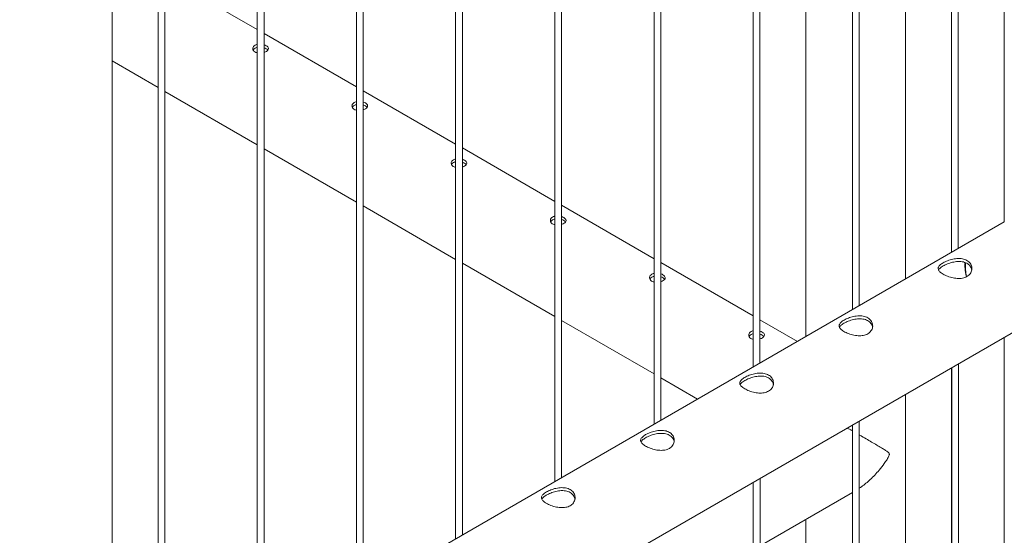
# Paper-space layout 'Sheet2' of a CAD drawing. Units: millimetres. Extents: x 0 to 42, y 0 to 29.8.
# Drawn here: x 35.9 to 36.8, y 22.6 to 23.1 of the extents above; entities that cross this region are included whole.
import ezdxf

# ---------------------------------------------------------------- set-up
doc = ezdxf.new("R2010")
doc.units = ezdxf.units.MM

psp = doc.layouts.new('Sheet2')

# ---------------------------------------------------------------- linework, layer by layer
at = {"color": 7, "linetype": 'Continuous', "lineweight": 0}
for p, q in [((36.03029, 25.33747), (36.03029, 22.47718)), ((36.03629, 22.48065), (36.03629, 25.33401)), ((36.11868, 25.28645), (36.11868, 22.52821)), ((36.12468, 22.53167), (36.12468, 25.28299)), ((36.20707, 25.23542), (36.20707, 22.57923)), ((36.21307, 22.5827), (36.21307, 25.23196)), ((36.29545, 25.1844), (36.29545, 22.63026)), ((36.30145, 22.63372), (36.30145, 25.18093)), ((36.38384, 25.13337), (36.38384, 22.68128)), ((36.38984, 22.68475), (36.38984, 25.12991)), ((36.47223, 25.08235), (36.47223, 22.73231)), ((36.47823, 22.73577), (36.47823, 25.07888)), ((36.56062, 25.03132), (36.56062, 22.78333)), ((36.56662, 22.7868), (36.56662, 25.02786)), ((36.64901, 24.9803), (36.64901, 22.83436)), ((36.65501, 22.83782), (36.65501, 24.97683)), ((36.60756, 24.95277), (36.60756, 22.81043)), ((36.69646, 22.86175), (36.69646, 24.9529)), ((36.7374, 24.92927), (36.7374, 22.88539)), ((36.7434, 22.88885), (36.7434, 24.92581)), ((36.78433, 24.90217), (36.78433, 22.91248)), ((35.98935, 22.45355), (35.98935, 24.59589)), ((36.11868, 23.08391), (36.03629, 23.13147)), ((36.20707, 23.03289), (36.12468, 23.08045)), ((35.98935, 23.05592), (36.03029, 23.03229)), ((36.03629, 23.02882), (36.11868, 22.98126)), ((36.29545, 22.98186), (36.21307, 23.02942)), ((36.12468, 22.9778), (36.20707, 22.93024)), ((36.38384, 22.93084), (36.30145, 22.9784)), ((36.21307, 22.92677), (36.29545, 22.87921)), ((36.47223, 22.87981), (36.38984, 22.92737)), ((36.78437, 22.9125), (35.07724, 21.927)), ((36.30145, 22.87575), (36.38384, 22.82819)), ((36.56062, 22.82879), (36.47823, 22.87635)), ((35.10555, 21.84069), (36.82882, 22.83551)), ((36.38984, 22.82472), (36.47223, 22.77716)), ((36.59999, 22.80606), (36.56662, 22.82532)), ((36.78433, 22.80983), (36.78433, 21.83187)), ((36.7374, 22.78274), (36.7374, 21.88944)), ((36.73747, 22.78278), (36.73747, 19.74677)), ((36.74347, 19.74646), (36.74347, 22.78624)), ((36.47823, 22.7737), (36.51108, 22.75473)), ((36.69646, 22.47807), (36.69646, 22.7591)), ((36.65508, 19.69544), (36.65508, 22.73521)), ((36.64901, 22.73171), (36.64901, 21.94047)), ((36.64908, 22.73175), (36.64908, 19.69574)), ((36.56669, 19.64441), (36.56669, 22.68419)), ((36.56062, 22.68068), (36.56062, 21.99149)), ((36.56069, 22.68073), (36.56069, 19.64472)), ((36.56669, 22.62412), (36.64901, 22.67165)), ((36.60756, 22.64772), (36.60756, 22.47807))]:
    psp.add_line(p, q, dxfattribs=at)
at = {"color": 8, "linetype": 'Continuous', "lineweight": 0}
psp.add_arc((36.79202, 22.87329), 0.04226, 175.99643, 192.87022, dxfattribs=at)
at = {"color": 7, "linetype": 'Continuous', "lineweight": 0}
for points, knots in [([(36.11673, 23.07001), (36.11623, 23.06965), (36.11523, 23.06893), (36.1146, 23.06745), (36.11471, 23.06592), (36.11563, 23.06454), (36.11702, 23.06355), (36.1182, 23.06327), (36.11868, 23.06316)], [0, 0, 0, 0, 0.175473, 0.350846, 0.527605, 0.705284, 0.881491, 1, 1, 1, 1]), ([(36.11673, 23.0674), (36.1162, 23.06704), (36.11542, 23.06653), (36.11516, 23.06582), (36.11508, 23.06559)], [0, 0, 0, 0, 0.68533, 1, 1, 1, 1]), ([(36.11868, 23.07069), (36.11846, 23.07066), (36.11771, 23.07055), (36.11713, 23.07023), (36.11673, 23.07001)], [0, 0, 0, 0, 0.296788, 1, 1, 1, 1]), ([(36.11868, 23.06808), (36.11847, 23.06805), (36.11772, 23.06794), (36.11714, 23.06762), (36.11673, 23.0674)], [0, 0, 0, 0, 0.284802, 1, 1, 1, 1]), ([(36.12468, 23.0635), (36.12514, 23.06365), (36.12631, 23.06402), (36.12768, 23.06494), (36.12862, 23.06608), (36.12877, 23.06729), (36.12814, 23.06849), (36.12675, 23.06954), (36.12549, 23.07021), (36.12471, 23.07038), (36.12468, 23.07039)], [0, 0, 0, 0, 0.097147, 0.246027, 0.394224, 0.543548, 0.694244, 0.844352, 0.992795, 1, 1, 1, 1]), ([(36.12812, 23.06563), (36.12809, 23.06569), (36.12787, 23.06614), (36.12672, 23.06687), (36.12551, 23.06755), (36.12472, 23.06773), (36.12468, 23.06774)], [0, 0, 0, 0, 0.070751, 0.525118, 0.973627, 1, 1, 1, 1]), ([(36.20512, 23.01898), (36.20462, 23.01862), (36.20362, 23.0179), (36.20299, 23.01643), (36.2031, 23.01489), (36.20402, 23.01351), (36.20541, 23.01252), (36.20659, 23.01225), (36.20707, 23.01213)], [0, 0, 0, 0, 0.175473, 0.350846, 0.527605, 0.705284, 0.881491, 1, 1, 1, 1]), ([(36.20512, 23.01637), (36.20459, 23.01602), (36.20381, 23.01551), (36.20355, 23.01479), (36.20347, 23.01457)], [0, 0, 0, 0, 0.68533, 1, 1, 1, 1]), ([(36.20707, 23.01967), (36.20684, 23.01963), (36.2061, 23.01952), (36.20552, 23.01921), (36.20512, 23.01898)], [0, 0, 0, 0, 0.296788, 1, 1, 1, 1]), ([(36.20707, 23.01705), (36.20685, 23.01702), (36.20611, 23.01691), (36.20553, 23.0166), (36.20512, 23.01637)], [0, 0, 0, 0, 0.284802, 1, 1, 1, 1]), ([(36.21307, 23.01247), (36.21353, 23.01262), (36.2147, 23.01299), (36.21607, 23.01391), (36.21701, 23.01505), (36.21716, 23.01627), (36.21653, 23.01747), (36.21514, 23.01851), (36.21388, 23.01918), (36.2131, 23.01936), (36.21307, 23.01936)], [0, 0, 0, 0, 0.097147, 0.246027, 0.394224, 0.543548, 0.694244, 0.844352, 0.992795, 1, 1, 1, 1]), ([(36.21651, 23.01461), (36.21648, 23.01467), (36.21626, 23.01512), (36.21511, 23.01585), (36.2139, 23.01653), (36.21311, 23.01671), (36.21307, 23.01672)], [0, 0, 0, 0, 0.070751, 0.525118, 0.973627, 1, 1, 1, 1]), ([(36.2935, 22.96796), (36.29301, 22.9676), (36.29201, 22.96688), (36.29138, 22.9654), (36.29149, 22.96387), (36.29241, 22.96248), (36.2938, 22.9615), (36.29498, 22.96122), (36.29545, 22.96111)], [0, 0, 0, 0, 0.175473, 0.350846, 0.527605, 0.705284, 0.881491, 1, 1, 1, 1]), ([(36.2935, 22.96534), (36.29297, 22.96499), (36.2922, 22.96448), (36.29194, 22.96377), (36.29185, 22.96354)], [0, 0, 0, 0, 0.68533, 1, 1, 1, 1]), ([(36.29545, 22.96864), (36.29523, 22.96861), (36.29449, 22.9685), (36.29391, 22.96818), (36.2935, 22.96796)], [0, 0, 0, 0, 0.296788, 1, 1, 1, 1]), ([(36.29545, 22.96602), (36.29524, 22.96599), (36.2945, 22.96589), (36.29392, 22.96557), (36.2935, 22.96534)], [0, 0, 0, 0, 0.284802, 1, 1, 1, 1]), ([(36.30145, 22.96145), (36.30192, 22.9616), (36.30309, 22.96197), (36.30446, 22.96289), (36.3054, 22.96403), (36.30555, 22.96524), (36.30492, 22.96644), (36.30353, 22.96749), (36.30227, 22.96816), (36.30149, 22.96833), (36.30145, 22.96834)], [0, 0, 0, 0, 0.097146, 0.246027, 0.394223, 0.543549, 0.694243, 0.844352, 0.992795, 1, 1, 1, 1]), ([(36.3049, 22.96358), (36.30487, 22.96364), (36.30465, 22.96409), (36.3035, 22.96482), (36.30228, 22.9655), (36.3015, 22.96568), (36.30145, 22.96569)], [0, 0, 0, 0, 0.070751, 0.525118, 0.973627, 1, 1, 1, 1]), ([(36.38189, 22.91693), (36.38139, 22.91657), (36.3804, 22.91585), (36.37977, 22.91437), (36.37988, 22.91284), (36.3808, 22.91146), (36.38218, 22.91047), (36.38337, 22.91019), (36.38384, 22.91008)], [0, 0, 0, 0, 0.175474, 0.350847, 0.5276, 0.705283, 0.88149, 1, 1, 1, 1]), ([(36.38189, 22.91432), (36.38136, 22.91397), (36.38059, 22.91345), (36.38033, 22.91274), (36.38024, 22.91252)], [0, 0, 0, 0, 0.685329, 1, 1, 1, 1]), ([(36.38384, 22.91761), (36.38362, 22.91758), (36.38288, 22.91747), (36.3823, 22.91715), (36.38189, 22.91693)], [0, 0, 0, 0, 0.296789, 1, 1, 1, 1]), ([(36.38384, 22.915), (36.38363, 22.91497), (36.38289, 22.91486), (36.38231, 22.91455), (36.38189, 22.91432)], [0, 0, 0, 0, 0.284796, 1, 1, 1, 1]), ([(36.38984, 22.91042), (36.3903, 22.91057), (36.39147, 22.91094), (36.39285, 22.91186), (36.39378, 22.913), (36.39394, 22.91422), (36.39331, 22.91542), (36.39192, 22.91646), (36.39066, 22.91713), (36.38988, 22.91731), (36.38984, 22.91731)], [0, 0, 0, 0, 0.097147, 0.246027, 0.394224, 0.543551, 0.694245, 0.844354, 0.992802, 1, 1, 1, 1]), ([(36.39329, 22.91255), (36.39326, 22.91262), (36.39303, 22.91307), (36.39189, 22.9138), (36.39067, 22.91447), (36.38989, 22.91466), (36.38984, 22.91467)], [0, 0, 0, 0, 0.070752, 0.525124, 0.973636, 1, 1, 1, 1]), ([(36.75107, 22.86388), (36.75047, 22.86357), (36.74926, 22.86296), (36.74715, 22.86242), (36.74489, 22.86215), (36.74249, 22.86217), (36.74002, 22.86245), (36.73751, 22.86296), (36.73505, 22.86368), (36.73274, 22.86455), (36.73068, 22.86552), (36.72893, 22.86654), (36.72752, 22.86758), (36.72645, 22.86862), (36.72575, 22.86967), (36.72542, 22.87074), (36.7255, 22.87182), (36.72599, 22.87292), (36.72692, 22.87403), (36.72823, 22.87511), (36.72987, 22.87616), (36.73175, 22.87714), (36.73383, 22.87802), (36.73606, 22.87879), (36.73842, 22.8794), (36.74089, 22.87984), (36.7434, 22.88002), (36.74586, 22.87992), (36.74818, 22.8795), (36.75024, 22.87876), (36.75199, 22.87773), (36.75341, 22.87647), (36.75447, 22.87501), (36.75518, 22.8734), (36.75551, 22.87167), (36.75544, 22.86987), (36.75495, 22.86809), (36.75403, 22.86644), (36.75275, 22.86498), (36.75163, 22.86425), (36.75107, 22.86388)], [0, 0, 0, 0, 0.025791, 0.051583, 0.077327, 0.103077, 0.129766, 0.156455, 0.183861, 0.211259, 0.237681, 0.264098, 0.289451, 0.314814, 0.340508, 0.36621, 0.393154, 0.420092, 0.447443, 0.474779, 0.500849, 0.526919, 0.552065, 0.577214, 0.603178, 0.629145, 0.656401, 0.683655, 0.71073, 0.737799, 0.763562, 0.789328, 0.814667, 0.840006, 0.866302, 0.892602, 0.919964, 0.947319, 0.973665, 1, 1, 1, 1]), ([(36.72582, 22.86966), (36.72588, 22.86981), (36.72608, 22.87032), (36.72687, 22.8712), (36.72814, 22.87227), (36.72978, 22.87332), (36.73163, 22.87429), (36.73369, 22.87519), (36.73588, 22.87598), (36.73822, 22.87663), (36.74067, 22.87711), (36.74317, 22.87735), (36.74565, 22.87731), (36.74798, 22.87692), (36.75007, 22.87622), (36.75185, 22.87522), (36.75329, 22.87398), (36.75437, 22.87253), (36.75508, 22.87109), (36.75525, 22.8701), (36.75532, 22.86969)], [0, 0, 0, 0, 0.025101, 0.086318, 0.147528, 0.205497, 0.263482, 0.318929, 0.374395, 0.431851, 0.489315, 0.550184, 0.611046, 0.67162, 0.732178, 0.789394, 0.846609, 0.902569, 0.958546, 1, 1, 1, 1]), ([(36.7494, 22.87638), (36.74936, 22.87565), (36.74926, 22.87395), (36.74937, 22.87115), (36.7497, 22.86802), (36.7501, 22.8655), (36.75046, 22.86403), (36.75056, 22.86364)], [0, 0, 0, 0, 0.184437, 0.427632, 0.670789, 0.913808, 1, 1, 1, 1]), ([(36.47028, 22.86591), (36.46978, 22.86555), (36.46879, 22.86482), (36.46815, 22.86335), (36.46827, 22.86182), (36.46919, 22.86043), (36.47057, 22.85945), (36.47176, 22.85917), (36.47223, 22.85906)], [0, 0, 0, 0, 0.175474, 0.350847, 0.5276, 0.705283, 0.88149, 1, 1, 1, 1]), ([(36.47223, 22.86659), (36.47201, 22.86656), (36.47127, 22.86645), (36.47069, 22.86613), (36.47028, 22.86591)], [0, 0, 0, 0, 0.296789, 1, 1, 1, 1]), ([(36.47823, 22.8594), (36.47869, 22.85954), (36.47986, 22.85992), (36.48123, 22.86084), (36.48217, 22.86198), (36.48233, 22.86319), (36.4817, 22.86439), (36.48031, 22.86544), (36.47905, 22.8661), (36.47827, 22.86628), (36.47823, 22.86629)], [0, 0, 0, 0, 0.097147, 0.246027, 0.394224, 0.543551, 0.694245, 0.844354, 0.992802, 1, 1, 1, 1]), ([(36.47028, 22.86329), (36.46975, 22.86294), (36.46898, 22.86243), (36.46871, 22.86172), (36.46863, 22.86149)], [0, 0, 0, 0, 0.685329, 1, 1, 1, 1]), ([(36.47223, 22.86397), (36.47202, 22.86394), (36.47127, 22.86384), (36.4707, 22.86352), (36.47028, 22.86329)], [0, 0, 0, 0, 0.284796, 1, 1, 1, 1]), ([(36.48167, 22.86153), (36.48164, 22.86159), (36.48142, 22.86204), (36.48028, 22.86277), (36.47906, 22.86345), (36.47827, 22.86363), (36.47823, 22.86364)], [0, 0, 0, 0, 0.070752, 0.525124, 0.973636, 1, 1, 1, 1]), ([(36.66269, 22.81285), (36.66208, 22.81255), (36.66087, 22.81194), (36.65876, 22.81139), (36.6565, 22.81113), (36.65411, 22.81115), (36.65163, 22.81143), (36.64912, 22.81194), (36.64666, 22.81266), (36.64435, 22.81353), (36.64229, 22.8145), (36.64054, 22.81551), (36.63913, 22.81655), (36.63806, 22.8176), (36.63736, 22.81865), (36.63703, 22.81971), (36.63711, 22.82079), (36.6376, 22.82189), (36.63853, 22.823), (36.63984, 22.82409), (36.64148, 22.82514), (36.64336, 22.82611), (36.64544, 22.82699), (36.64767, 22.82776), (36.65003, 22.82838), (36.65251, 22.82881), (36.65501, 22.829), (36.65747, 22.8289), (36.65979, 22.82847), (36.66185, 22.82773), (36.66361, 22.8267), (36.66502, 22.82545), (36.66608, 22.82399), (36.66679, 22.82237), (36.66712, 22.82064), (36.66706, 22.81884), (36.66656, 22.81706), (36.66565, 22.81541), (36.66437, 22.81396), (36.66325, 22.81322), (36.66269, 22.81285)], [0, 0, 0, 0, 0.025791, 0.051583, 0.077327, 0.103077, 0.129766, 0.156455, 0.183861, 0.211259, 0.237681, 0.264098, 0.289451, 0.314814, 0.340508, 0.36621, 0.393154, 0.420092, 0.447443, 0.474779, 0.500849, 0.526919, 0.552065, 0.577214, 0.603178, 0.629145, 0.656401, 0.683655, 0.71073, 0.737799, 0.763562, 0.789328, 0.814667, 0.840006, 0.866302, 0.892602, 0.919964, 0.947319, 0.973665, 1, 1, 1, 1]), ([(36.63743, 22.81864), (36.63749, 22.81878), (36.63769, 22.81929), (36.63848, 22.82017), (36.63975, 22.82124), (36.64139, 22.82229), (36.64324, 22.82327), (36.6453, 22.82417), (36.6475, 22.82496), (36.64983, 22.82561), (36.65228, 22.82609), (36.65478, 22.82633), (36.65726, 22.82628), (36.6596, 22.8259), (36.66168, 22.8252), (36.66346, 22.82419), (36.6649, 22.82296), (36.66598, 22.82151), (36.66669, 22.82006), (36.66686, 22.81908), (36.66693, 22.81866)], [0, 0, 0, 0, 0.025101, 0.086318, 0.147528, 0.205497, 0.263482, 0.318929, 0.374395, 0.431851, 0.489315, 0.550184, 0.611046, 0.67162, 0.732178, 0.789394, 0.846609, 0.902569, 0.958546, 1, 1, 1, 1]), ([(36.55867, 22.81488), (36.55817, 22.81452), (36.55717, 22.8138), (36.55654, 22.81232), (36.55665, 22.81079), (36.55758, 22.80941), (36.55896, 22.80842), (36.56014, 22.80814), (36.56062, 22.80803)], [0, 0, 0, 0, 0.175474, 0.350847, 0.5276, 0.705283, 0.88149, 1, 1, 1, 1]), ([(36.56062, 22.81556), (36.5604, 22.81553), (36.55965, 22.81542), (36.55908, 22.8151), (36.55867, 22.81488)], [0, 0, 0, 0, 0.296789, 1, 1, 1, 1]), ([(36.56062, 22.81295), (36.56041, 22.81292), (36.55966, 22.81281), (36.55908, 22.81249), (36.55867, 22.81227)], [0, 0, 0, 0, 0.284796, 1, 1, 1, 1]), ([(36.56662, 22.80837), (36.56708, 22.80852), (36.56825, 22.80889), (36.56962, 22.80981), (36.57056, 22.81095), (36.57071, 22.81216), (36.57008, 22.81336), (36.56869, 22.81441), (36.56744, 22.81508), (36.56666, 22.81525), (36.56662, 22.81526)], [0, 0, 0, 0, 0.097147, 0.246027, 0.394224, 0.543551, 0.694245, 0.844354, 0.992802, 1, 1, 1, 1]), ([(36.57006, 22.8105), (36.57003, 22.81056), (36.56981, 22.81102), (36.56866, 22.81175), (36.56745, 22.81242), (36.56666, 22.81261), (36.56662, 22.81262)], [0, 0, 0, 0, 0.070752, 0.525124, 0.973636, 1, 1, 1, 1]), ([(36.55867, 22.81227), (36.55814, 22.81192), (36.55737, 22.8114), (36.5571, 22.81069), (36.55702, 22.81047)], [0, 0, 0, 0, 0.685329, 1, 1, 1, 1]), ([(36.5743, 22.76183), (36.57369, 22.76152), (36.57248, 22.76091), (36.57037, 22.76036), (36.56811, 22.7601), (36.56572, 22.76012), (36.56325, 22.7604), (36.56073, 22.76091), (36.55827, 22.76163), (36.55596, 22.7625), (36.5539, 22.76347), (36.55215, 22.76449), (36.55074, 22.76553), (36.54967, 22.76657), (36.54898, 22.76762), (36.54864, 22.76869), (36.54872, 22.76977), (36.54921, 22.77087), (36.55014, 22.77198), (36.55145, 22.77306), (36.5531, 22.77411), (36.55497, 22.77509), (36.55705, 22.77597), (36.55928, 22.77673), (36.56164, 22.77735), (36.56412, 22.77779), (36.56662, 22.77797), (36.56909, 22.77787), (36.5714, 22.77744), (36.57346, 22.77671), (36.57522, 22.77568), (36.57663, 22.77442), (36.57769, 22.77296), (36.57841, 22.77135), (36.57873, 22.76962), (36.57867, 22.76782), (36.57817, 22.76604), (36.57726, 22.76438), (36.57598, 22.76293), (36.57486, 22.76219), (36.5743, 22.76183)], [0, 0, 0, 0, 0.025791, 0.051583, 0.077327, 0.103077, 0.129766, 0.156455, 0.183861, 0.211259, 0.237681, 0.264098, 0.289451, 0.314814, 0.340508, 0.36621, 0.393154, 0.420092, 0.447443, 0.474779, 0.500849, 0.526919, 0.552065, 0.577214, 0.603178, 0.629145, 0.656401, 0.683655, 0.71073, 0.737799, 0.763562, 0.789328, 0.814667, 0.840006, 0.866302, 0.892602, 0.919964, 0.947319, 0.973665, 1, 1, 1, 1]), ([(36.54904, 22.76761), (36.5491, 22.76776), (36.5493, 22.76827), (36.5501, 22.76914), (36.55137, 22.77022), (36.553, 22.77127), (36.55486, 22.77224), (36.55691, 22.77314), (36.55911, 22.77393), (36.56144, 22.77458), (36.56389, 22.77506), (36.56639, 22.7753), (36.56887, 22.77526), (36.57121, 22.77487), (36.5733, 22.77417), (36.57507, 22.77317), (36.57652, 22.77193), (36.57759, 22.77048), (36.5783, 22.76904), (36.57847, 22.76805), (36.57854, 22.76764)], [0, 0, 0, 0, 0.025101, 0.086318, 0.147528, 0.205497, 0.263482, 0.318929, 0.374395, 0.431851, 0.489315, 0.550184, 0.611046, 0.67162, 0.732178, 0.789394, 0.846609, 0.902569, 0.958546, 1, 1, 1, 1]), ([(36.48591, 22.7108), (36.4853, 22.71049), (36.48409, 22.70988), (36.48198, 22.70934), (36.47972, 22.70908), (36.47733, 22.70909), (36.47486, 22.70937), (36.47234, 22.70989), (36.46988, 22.7106), (36.46757, 22.71148), (36.46551, 22.71245), (36.46376, 22.71346), (36.46235, 22.7145), (36.46129, 22.71555), (36.46059, 22.7166), (36.46025, 22.71766), (36.46033, 22.71874), (36.46083, 22.71984), (36.46175, 22.72095), (36.46306, 22.72204), (36.46471, 22.72309), (36.46659, 22.72406), (36.46867, 22.72494), (36.4709, 22.72571), (36.47326, 22.72633), (36.47573, 22.72676), (36.47823, 22.72695), (36.4807, 22.72685), (36.48301, 22.72642), (36.48507, 22.72568), (36.48683, 22.72465), (36.48824, 22.7234), (36.48931, 22.72194), (36.49002, 22.72032), (36.49035, 22.71859), (36.49028, 22.71679), (36.48978, 22.71501), (36.48887, 22.71336), (36.48759, 22.71191), (36.48647, 22.71117), (36.48591, 22.7108)], [0, 0, 0, 0, 0.025791, 0.051583, 0.077327, 0.103077, 0.129766, 0.156455, 0.183861, 0.211259, 0.237681, 0.264098, 0.289451, 0.314814, 0.340508, 0.36621, 0.393154, 0.420092, 0.447443, 0.474779, 0.500849, 0.526919, 0.552065, 0.577214, 0.603178, 0.629145, 0.656401, 0.683655, 0.71073, 0.737799, 0.763562, 0.789328, 0.814667, 0.840006, 0.866302, 0.892602, 0.919964, 0.947319, 0.973665, 1, 1, 1, 1]), ([(36.64908, 22.72634), (36.64837, 22.72676), (36.64683, 22.72764), (36.64525, 22.72856), (36.6444, 22.72905)], [0, 0, 0, 0, 0.463, 1, 1, 1, 1]), ([(36.46066, 22.71658), (36.46071, 22.71673), (36.46091, 22.71724), (36.46171, 22.71812), (36.46298, 22.71919), (36.46461, 22.72024), (36.46647, 22.72122), (36.46852, 22.72211), (36.47072, 22.7229), (36.47305, 22.72356), (36.47551, 22.72404), (36.47801, 22.72428), (36.48048, 22.72423), (36.48282, 22.72385), (36.48491, 22.72315), (36.48669, 22.72214), (36.48813, 22.7209), (36.4892, 22.71946), (36.48991, 22.71801), (36.49008, 22.71703), (36.49015, 22.71661)], [0, 0, 0, 0, 0.025101, 0.086318, 0.147528, 0.205497, 0.263482, 0.318929, 0.374395, 0.431851, 0.489315, 0.550184, 0.611046, 0.67162, 0.732178, 0.789394, 0.846609, 0.902569, 0.958546, 1, 1, 1, 1]), ([(36.65508, 22.67533), (36.65576, 22.67577), (36.65784, 22.67711), (36.66115, 22.67971), (36.66514, 22.68319), (36.66904, 22.68709), (36.67323, 22.69182), (36.67685, 22.69651), (36.67941, 22.70034), (36.68079, 22.70264), (36.68151, 22.70401), (36.68189, 22.70506), (36.68198, 22.7058), (36.68177, 22.70666), (36.68062, 22.70776), (36.67861, 22.70908), (36.67553, 22.71096), (36.6718, 22.71316), (36.66731, 22.71578), (36.66244, 22.71861), (36.65835, 22.72098), (36.65579, 22.72246), (36.65508, 22.72287)], [0, 0, 0, 0, 0.030454, 0.093108, 0.155774, 0.224666, 0.293931, 0.384307, 0.437553, 0.459106, 0.480782, 0.493127, 0.500232, 0.511098, 0.53567, 0.591171, 0.647016, 0.726149, 0.805269, 0.88682, 0.968351, 1, 1, 1, 1]), ([(36.39752, 22.65977), (36.39692, 22.65947), (36.39571, 22.65886), (36.39359, 22.65831), (36.39133, 22.65805), (36.38894, 22.65807), (36.38647, 22.65835), (36.38396, 22.65886), (36.3815, 22.65958), (36.37919, 22.66045), (36.37712, 22.66142), (36.37537, 22.66244), (36.37396, 22.66348), (36.3729, 22.66452), (36.3722, 22.66557), (36.37187, 22.66664), (36.37194, 22.66772), (36.37244, 22.66882), (36.37336, 22.66992), (36.37467, 22.67101), (36.37632, 22.67206), (36.3782, 22.67304), (36.38028, 22.67392), (36.38251, 22.67468), (36.38487, 22.6753), (36.38734, 22.67574), (36.38984, 22.67592), (36.39231, 22.67582), (36.39462, 22.67539), (36.39669, 22.67466), (36.39844, 22.67363), (36.39986, 22.67237), (36.40092, 22.67091), (36.40163, 22.6693), (36.40196, 22.66757), (36.40189, 22.66576), (36.4014, 22.66399), (36.40048, 22.66233), (36.3992, 22.66088), (36.39808, 22.66014), (36.39752, 22.65977)], [0, 0, 0, 0, 0.025791, 0.051583, 0.077327, 0.103077, 0.129766, 0.156455, 0.183861, 0.211259, 0.237681, 0.264098, 0.289451, 0.314814, 0.340508, 0.36621, 0.393154, 0.420092, 0.447443, 0.474779, 0.500849, 0.526919, 0.552065, 0.577214, 0.603178, 0.629145, 0.656401, 0.683655, 0.71073, 0.737799, 0.763562, 0.789328, 0.814667, 0.840006, 0.866302, 0.892602, 0.919964, 0.947319, 0.973665, 1, 1, 1, 1]), ([(36.37227, 22.66556), (36.37233, 22.66571), (36.37252, 22.66622), (36.37332, 22.66709), (36.37459, 22.66817), (36.37622, 22.66922), (36.37808, 22.67019), (36.38013, 22.67109), (36.38233, 22.67188), (36.38466, 22.67253), (36.38712, 22.67301), (36.38962, 22.67325), (36.3921, 22.6732), (36.39443, 22.67282), (36.39652, 22.67212), (36.3983, 22.67111), (36.39974, 22.66988), (36.40082, 22.66843), (36.40152, 22.66699), (36.40169, 22.666), (36.40176, 22.66558)], [0, 0, 0, 0, 0.025101, 0.086318, 0.147528, 0.205497, 0.263482, 0.318929, 0.374395, 0.431851, 0.489315, 0.550184, 0.611046, 0.67162, 0.732178, 0.789394, 0.846609, 0.902569, 0.958546, 1, 1, 1, 1])]:
    psp.add_open_spline(points, degree=3, knots=knots, dxfattribs=at)

doc.saveas('drawing.dxf')
